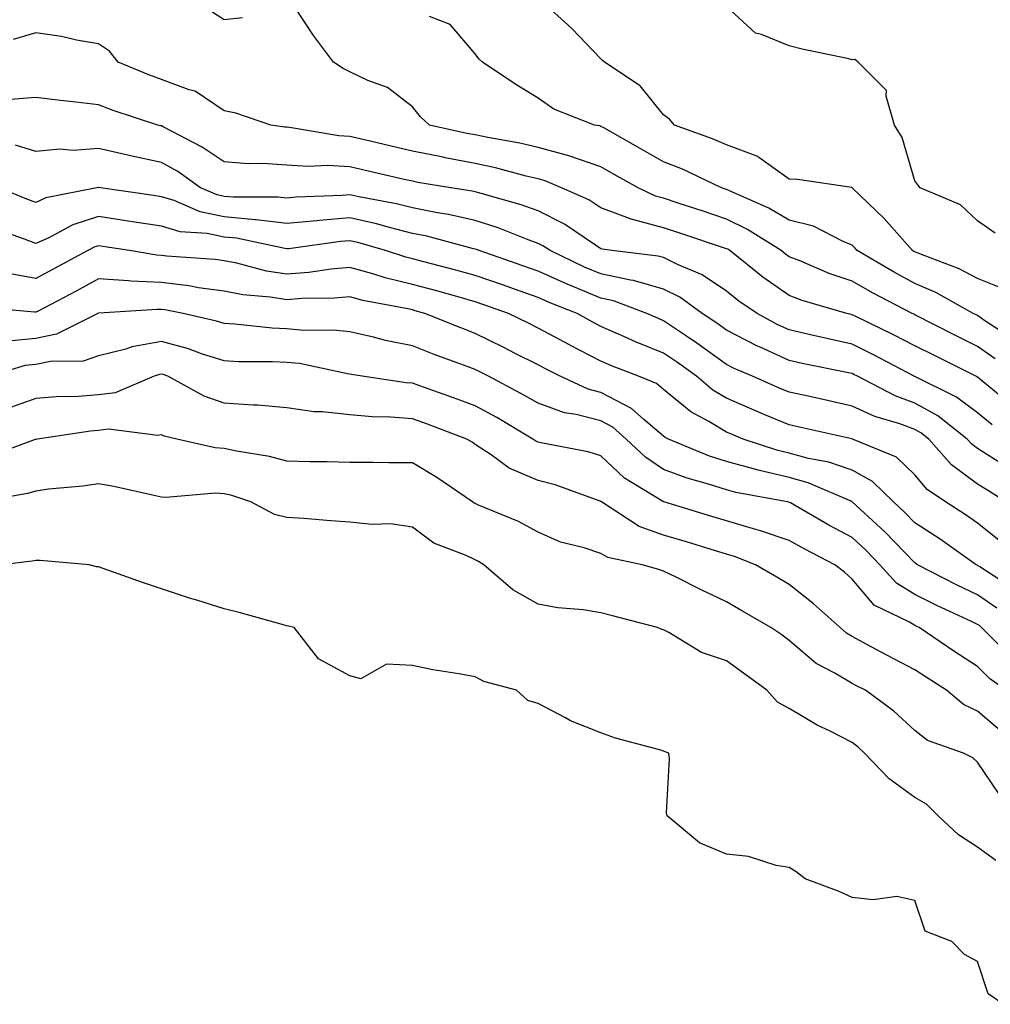
# Model space of a CAD drawing. Units: inches. Extents: x 899843 to 902483, y 7263578 to 7266218.
# Drawn here: x 900195 to 900350, y 7263862 to 7264019 of the extents above; entities that cross this region are included whole.
import ezdxf

# ---------------------------------------------------------------- set-up
doc = ezdxf.new("R2010")
doc.units = ezdxf.units.IN
doc.header["$MEASUREMENT"] = 0
doc.layers.add('Contour_89987263', color=7, linetype='Continuous', true_color=0x168264)

msp = doc.modelspace()

# ---------------------------------------------------------------- linework, layer by layer
at = {"layer": 'Contour_89987263'}
for points in [[(900350.85, 7263964.72, 3289), (900348.05, 7263966.68, 3289), (900344.55, 7263968.42, 3289), (900338.05, 7263971.71, 3289), (900337.92, 7263971.78, 3289), (900337.64, 7263971.92, 3289), (900331.32, 7263975.19, 3289), (900328.05, 7263977.07, 3289), (900324.41, 7263978.29, 3289), (900319.63, 7263980.34, 3289), (900318.05, 7263980.95, 3289), (900317.48, 7263981.35, 3289), (900316.77, 7263981.92, 3289), (900311.43, 7263985.3, 3289), (900308.05, 7263986.95, 3289), (900304.32, 7263988.19, 3289), (900300.53, 7263989.44, 3289), (900298.05, 7263990.26, 3289), (900296.74, 7263990.61, 3289), (900293.98, 7263991.92, 3289), (900290.18, 7263994.05, 3289), (900288.05, 7263995.25, 3289), (900283.11, 7263996.98, 3289), (900282.96, 7263997.01, 3289), (900278.05, 7263998.34, 3289), (900275.14, 7263999.01, 3289), (900270.06, 7263999.91, 3289), (900268.05, 7264000.34, 3289), (900266.72, 7264000.59, 3289), (900260.77, 7264001.92, 3289), (900259.35, 7264003.22, 3289), (900258.05, 7264004.8, 3289), (900254.05, 7264007.92, 3289), (900250.96, 7264009, 3289), (900248.05, 7264010.4, 3289), (900247.03, 7264010.9, 3289), (900245.45, 7264011.92, 3289), (900242.3, 7264016.18, 3289), (900239.29, 7264020.68, 3289)], [(900352, 7263975.87, 3287), (900348.05, 7263977.49, 3287), (900345.13, 7263979, 3287), (900338.41, 7263981.56, 3287), (900338.05, 7263981.71, 3287), (900337.92, 7263981.78, 3287), (900337.69, 7263981.92, 3287), (900334.75, 7263985.22, 3287), (900333.16, 7263987.03, 3287), (900328.08, 7263991.92, 3287), (900328.05, 7263991.97, 3287), (900328, 7263991.97, 3287), (900319.38, 7263993.25, 3287), (900318.05, 7263993.29, 3287), (900313.2, 7263996.77, 3287), (900313.04, 7263996.9, 3287), (900308.05, 7263998.75, 3287), (900305.85, 7263999.72, 3287), (900299.78, 7264001.92, 3287), (900298.96, 7264002.84, 3287), (900298.05, 7264003.56, 3287), (900294.29, 7264008.16, 3287), (900288.61, 7264011.92, 3287), (900288.32, 7264012.19, 3287), (900288.05, 7264012.44, 3287), (900283.41, 7264017.28, 3287), (900278.37, 7264021.92, 3287)], [(900350.84, 7263984.71, 3286), (900348.05, 7263986.69, 3286), (900345.34, 7263989.21, 3286), (900338.89, 7263991.92, 3286), (900338.53, 7263992.4, 3286), (900338.05, 7263993.03, 3286), (900336.05, 7263999.92, 3286), (900334.81, 7264001.92, 3286), (900333.47, 7264006.5, 3286), (900333.56, 7264007.44, 3286), (900329.03, 7264011.92, 3286), (900328.5, 7264012.37, 3286), (900328.05, 7264012.31, 3286), (900327.54, 7264012.44, 3286), (900320.13, 7264013.99, 3286), (900318.05, 7264014.52, 3286), (900313.62, 7264016.35, 3286), (900312.67, 7264016.54, 3286), (900308.05, 7264020.8, 3286)], [(900230.98, 7264018.99, 3289), (900228.05, 7264018.68, 3289), (900226.09, 7264019.96, 3289)], [(900353.87, 7263967.74, 3288), (900349.2, 7263970.77, 3288), (900348.05, 7263971.57, 3288), (900347.82, 7263971.69, 3288), (900347.36, 7263971.92, 3288), (900341.4, 7263975.27, 3288), (900338.05, 7263976.71, 3288), (900334.66, 7263978.53, 3288), (900328.89, 7263981.92, 3288), (900328.49, 7263982.37, 3288), (900328.05, 7263982.8, 3288), (900326.62, 7263983.35, 3288), (900321.94, 7263985.81, 3288), (900318.05, 7263986.75, 3288), (900314.81, 7263988.68, 3288), (900308.55, 7263991.42, 3288), (900308.05, 7263991.67, 3288), (900307.86, 7263991.72, 3288), (900307.28, 7263991.92, 3288), (900301.03, 7263994.9, 3288), (900298.05, 7263996.08, 3288), (900294.31, 7263998.18, 3288), (900288.51, 7264001.46, 3288), (900288.05, 7264001.71, 3288), (900287.9, 7264001.77, 3288), (900287.05, 7264001.92, 3288), (900280.56, 7264004.44, 3288), (900278.05, 7264006.19, 3288), (900274.49, 7264008.36, 3288), (900269.21, 7264011.92, 3288), (900268.59, 7264012.46, 3288), (900268.05, 7264013.26, 3288), (900264.05, 7264017.92, 3288), (900260.75, 7264019.22, 3288)], [(900353.43, 7263957.29, 3290), (900348.92, 7263961.04, 3290), (900348.05, 7263961.75, 3290), (900347.95, 7263961.82, 3290), (900347.76, 7263961.92, 3290), (900341.29, 7263965.15, 3290), (900338.05, 7263966.79, 3290), (900334.67, 7263968.54, 3290), (900328.44, 7263971.53, 3290), (900328.05, 7263971.72, 3290), (900327.89, 7263971.75, 3290), (900327.21, 7263971.92, 3290), (900320.11, 7263973.97, 3290), (900318.05, 7263974.77, 3290), (900313.85, 7263977.72, 3290), (900308.6, 7263981.92, 3290), (900308.26, 7263982.13, 3290), (900308.05, 7263982.23, 3290), (900307.58, 7263982.39, 3290), (900300.79, 7263984.66, 3290), (900298.05, 7263985.57, 3290), (900293.07, 7263986.9, 3290), (900293.04, 7263986.9, 3290), (900288.05, 7263988.76, 3290), (900286.12, 7263989.99, 3290), (900281.8, 7263991.92, 3290), (900279.19, 7263993.06, 3290), (900278.05, 7263993.37, 3290), (900276.16, 7263993.8, 3290), (900271.26, 7263995.13, 3290), (900268.05, 7263995.82, 3290), (900263.25, 7263996.72, 3290), (900262.91, 7263996.78, 3290), (900258.05, 7263997.75, 3290), (900254.67, 7263998.54, 3290), (900250.41, 7263999.56, 3290), (900248.05, 7264000.11, 3290), (900246.34, 7264000.2, 3290), (900238.44, 7264001.53, 3290), (900238.05, 7264001.56, 3290), (900237.71, 7264001.58, 3290), (900235.47, 7264001.92, 3290), (900229.93, 7264003.8, 3290), (900228.05, 7264004.2, 3290), (900223.43, 7264007.29, 3290), (900222.47, 7264007.5, 3290), (900218.05, 7264009.19, 3290), (900216.03, 7264009.9, 3290), (900211.17, 7264011.92, 3290), (900209.79, 7264013.67, 3290), (900208.05, 7264014.84, 3290), (900204.53, 7264015.44, 3290), (900202.17, 7264016.03, 3290), (900198.05, 7264016.6, 3290), (900194.45, 7264015.52, 3290)], [(900350.35, 7263954.21, 3291), (900348.05, 7263956.07, 3291), (900344.71, 7263958.58, 3291), (900338.16, 7263961.81, 3291), (900338.05, 7263961.87, 3291), (900338.02, 7263961.88, 3291), (900337.95, 7263961.92, 3291), (900331.48, 7263965.35, 3291), (900328.05, 7263967.05, 3291), (900324.04, 7263967.91, 3291), (900321.44, 7263968.53, 3291), (900318.05, 7263969.29, 3291), (900316.25, 7263970.12, 3291), (900312.92, 7263971.92, 3291), (900310.03, 7263973.9, 3291), (900308.05, 7263975.46, 3291), (900304.21, 7263978.08, 3291), (900300.25, 7263979.71, 3291), (900298.05, 7263980.81, 3291), (900297.18, 7263981.05, 3291), (900289.82, 7263981.92, 3291), (900288.28, 7263982.14, 3291), (900288.05, 7263982.23, 3291), (900287.19, 7263982.78, 3291), (900282.26, 7263986.13, 3291), (900278.05, 7263988.26, 3291), (900275.36, 7263989.22, 3291), (900268.97, 7263991, 3291), (900268.05, 7263991.3, 3291), (900267.54, 7263991.4, 3291), (900264.16, 7263991.92, 3291), (900258.91, 7263992.78, 3291), (900258.05, 7263992.96, 3291), (900256.7, 7263993.27, 3291), (900250.77, 7263994.63, 3291), (900248.05, 7263995.28, 3291), (900244.51, 7263995.46, 3291), (900241.44, 7263995.31, 3291), (900238.05, 7263995.53, 3291), (900234.19, 7263995.79, 3291), (900231.88, 7263995.75, 3291), (900228.05, 7263996.04, 3291), (900224.56, 7263998.42, 3291), (900218.36, 7264001.61, 3291), (900218.05, 7264001.78, 3291), (900217.94, 7264001.8, 3291), (900217.48, 7264001.92, 3291), (900210.35, 7264004.22, 3291), (900208.05, 7264005.11, 3291), (900204.41, 7264005.56, 3291), (900201.98, 7264005.85, 3291), (900198.05, 7264006.33, 3291), (900194.01, 7264005.96, 3291)], [(900352.23, 7263947.74, 3292), (900348.05, 7263950.41, 3292), (900347.18, 7263951.05, 3292), (900346.4, 7263951.92, 3292), (900341.73, 7263955.6, 3292), (900338.05, 7263957.65, 3292), (900334.93, 7263958.8, 3292), (900328.9, 7263961.92, 3292), (900328.35, 7263962.21, 3292), (900328.05, 7263962.36, 3292), (900327.49, 7263962.49, 3292), (900320.09, 7263963.96, 3292), (900318.05, 7263964.42, 3292), (900313.42, 7263966.55, 3292), (900312.9, 7263966.77, 3292), (900308.05, 7263969.26, 3292), (900306.5, 7263970.37, 3292), (900304.18, 7263971.92, 3292), (900300.64, 7263974.51, 3292), (900298.05, 7263975.8, 3292), (900293.27, 7263977.14, 3292), (900292.77, 7263977.2, 3292), (900288.05, 7263978.23, 3292), (900285.45, 7263979.31, 3292), (900279.96, 7263981.92, 3292), (900278.82, 7263982.69, 3292), (900278.05, 7263983.08, 3292), (900276.23, 7263983.75, 3292), (900271.69, 7263985.56, 3292), (900268.05, 7263986.72, 3292), (900263.8, 7263987.67, 3292), (900262.03, 7263987.95, 3292), (900258.05, 7263988.73, 3292), (900255.5, 7263989.37, 3292), (900249.49, 7263990.47, 3292), (900248.05, 7263990.81, 3292), (900246.83, 7263990.7, 3292), (900239.53, 7263990.44, 3292), (900238.05, 7263990.3, 3292), (900236.6, 7263990.46, 3292), (900229.55, 7263990.42, 3292), (900228.05, 7263990.55, 3292), (900226.92, 7263990.79, 3292), (900224.29, 7263991.92, 3292), (900220.65, 7263994.52, 3292), (900218.05, 7263995.97, 3292), (900213.14, 7263997.01, 3292), (900212.9, 7263997.08, 3292), (900208.05, 7263998.16, 3292), (900204.01, 7263997.88, 3292), (900201.87, 7263998.1, 3292), (900198.05, 7263997.72, 3292), (900194.83, 7263998.7, 3292)], [(900352.57, 7263941.92, 3293), (900349.78, 7263943.66, 3293), (900348.05, 7263944.76, 3293), (900343.92, 7263947.79, 3293), (900340.26, 7263951.92, 3293), (900339.03, 7263952.9, 3293), (900338.05, 7263953.43, 3293), (900335.64, 7263954.33, 3293), (900331.66, 7263955.53, 3293), (900328.05, 7263957.18, 3293), (900324.17, 7263958.04, 3293), (900321.31, 7263958.67, 3293), (900318.05, 7263959.38, 3293), (900316.26, 7263960.13, 3293), (900312.22, 7263961.92, 3293), (900309.3, 7263963.17, 3293), (900308.05, 7263963.81, 3293), (900303.32, 7263967.19, 3293), (900301.68, 7263968.29, 3293), (900298.05, 7263970.75, 3293), (900297.21, 7263971.09, 3293), (900295.39, 7263971.92, 3293), (900290.05, 7263973.92, 3293), (900288.05, 7263974.35, 3293), (900283.87, 7263976.1, 3293), (900282.69, 7263976.56, 3293), (900278.05, 7263978.67, 3293), (900275.64, 7263979.51, 3293), (900268.69, 7263981.92, 3293), (900268.24, 7263982.11, 3293), (900268.05, 7263982.16, 3293), (900267.74, 7263982.23, 3293), (900260.34, 7263984.21, 3293), (900258.05, 7263984.66, 3293), (900254.39, 7263985.58, 3293), (900252.32, 7263986.19, 3293), (900248.05, 7263987.14, 3293), (900243.23, 7263986.74, 3293), (900242.82, 7263986.69, 3293), (900238.05, 7263986.26, 3293), (900233.15, 7263986.82, 3293), (900232.99, 7263986.85, 3293), (900228.05, 7263987.31, 3293), (900224.24, 7263988.1, 3293), (900220.08, 7263989.89, 3293), (900218.05, 7263990.5, 3293), (900216.82, 7263990.69, 3293), (900208.37, 7263991.92, 3293), (900208.1, 7263991.97, 3293), (900208.05, 7263991.98, 3293), (900207.99, 7263991.98, 3293), (900207.78, 7263991.92, 3293), (900199.66, 7263990.31, 3293), (900198.05, 7263989.6, 3293), (900196.36, 7263990.22, 3293), (900192.21, 7263991.92, 3293)], [(900351.72, 7263935.59, 3294), (900348.05, 7263938.55, 3294), (900346.06, 7263939.93, 3294), (900342.96, 7263941.92, 3294), (900340.03, 7263943.89, 3294), (900338.05, 7263946.2, 3294), (900335.15, 7263949.02, 3294), (900328.15, 7263951.92, 3294), (900328.07, 7263951.94, 3294), (900328.05, 7263951.95, 3294), (900328.01, 7263951.96, 3294), (900319.89, 7263953.77, 3294), (900318.05, 7263954.17, 3294), (900314.17, 7263955.8, 3294), (900312.58, 7263956.45, 3294), (900308.05, 7263958.41, 3294), (900305.86, 7263959.72, 3294), (900303.27, 7263961.92, 3294), (900300.24, 7263964.11, 3294), (900298.05, 7263965.59, 3294), (900293.55, 7263967.42, 3294), (900291.71, 7263968.27, 3294), (900288.05, 7263969.86, 3294), (900286.69, 7263970.56, 3294), (900284.25, 7263971.92, 3294), (900279.8, 7263973.67, 3294), (900278.05, 7263974.46, 3294), (900274.14, 7263975.84, 3294), (900272.53, 7263976.4, 3294), (900268.05, 7263977.96, 3294), (900264.94, 7263978.81, 3294), (900259.85, 7263980.12, 3294), (900258.05, 7263980.6, 3294), (900256.99, 7263980.86, 3294), (900253.74, 7263981.92, 3294), (900249.33, 7263983.2, 3294), (900248.05, 7263983.49, 3294), (900246.6, 7263983.38, 3294), (900238.36, 7263982.23, 3294), (900238.05, 7263982.2, 3294), (900237.73, 7263982.24, 3294), (900230.02, 7263983.89, 3294), (900228.05, 7263984.07, 3294), (900225.34, 7263984.63, 3294), (900221.03, 7263984.9, 3294), (900218.05, 7263985.8, 3294), (900213.46, 7263986.5, 3294), (900212.75, 7263986.62, 3294), (900208.05, 7263987.33, 3294), (900203.93, 7263986.04, 3294), (900200.11, 7263983.97, 3294), (900198.05, 7263983.06, 3294), (900196.23, 7263983.74, 3294), (900191.54, 7263985.41, 3294)], [(900354.03, 7263927.9, 3295), (900348.4, 7263931.57, 3295), (900348.05, 7263931.81, 3295), (900347.98, 7263931.84, 3295), (900347.83, 7263931.92, 3295), (900342.09, 7263935.96, 3295), (900338.05, 7263938.59, 3295), (900336.41, 7263940.29, 3295), (900334.64, 7263941.92, 3295), (900331.31, 7263945.18, 3295), (900328.05, 7263946.95, 3295), (900324.37, 7263948.25, 3295), (900321.12, 7263948.85, 3295), (900318.05, 7263949.69, 3295), (900316.25, 7263950.12, 3295), (900310.74, 7263951.92, 3295), (900308.83, 7263952.7, 3295), (900308.05, 7263953.04, 3295), (900305.27, 7263954.7, 3295), (900302.38, 7263956.25, 3295), (900298.05, 7263959.79, 3295), (900296.9, 7263960.77, 3295), (900294.06, 7263961.92, 3295), (900289.72, 7263963.59, 3295), (900288.05, 7263964.32, 3295), (900283.12, 7263966.85, 3295), (900283.03, 7263966.9, 3295), (900278.05, 7263969.6, 3295), (900276.51, 7263970.38, 3295), (900273.35, 7263971.92, 3295), (900269.43, 7263973.3, 3295), (900268.05, 7263973.78, 3295), (900265.48, 7263974.49, 3295), (900261.7, 7263975.57, 3295), (900258.05, 7263976.54, 3295), (900253.71, 7263977.58, 3295), (900251.75, 7263978.23, 3295), (900248.05, 7263979.24, 3295), (900245.12, 7263978.98, 3295), (900241.55, 7263978.42, 3295), (900238.05, 7263978.15, 3295), (900234.8, 7263978.67, 3295), (900230.06, 7263979.91, 3295), (900228.05, 7263980.29, 3295), (900226.62, 7263980.49, 3295), (900218.91, 7263981.05, 3295), (900218.05, 7263981.16, 3295), (900217.33, 7263981.2, 3295), (900212.95, 7263981.92, 3295), (900208.73, 7263982.59, 3295), (900208.05, 7263982.7, 3295), (900207.45, 7263982.52, 3295), (900206.35, 7263981.92, 3295), (900200.95, 7263979.02, 3295), (900198.05, 7263977.48, 3295), (900194.29, 7263978.16, 3295)], [(900351.13, 7263925, 3296), (900348.05, 7263927.12, 3296), (900344.79, 7263928.67, 3296), (900338.49, 7263931.92, 3296), (900338.23, 7263932.11, 3296), (900338.05, 7263932.22, 3296), (900333.28, 7263937.15, 3296), (900328.09, 7263941.92, 3296), (900328.05, 7263941.96, 3296), (900328, 7263941.98, 3296), (900321.08, 7263944.95, 3296), (900318.05, 7263945.79, 3296), (900313.09, 7263946.96, 3296), (900312.97, 7263947.01, 3296), (900308.05, 7263948.36, 3296), (900305.35, 7263949.22, 3296), (900298.81, 7263951.92, 3296), (900298.31, 7263952.18, 3296), (900298.05, 7263952.4, 3296), (900294.92, 7263955.05, 3296), (900292.93, 7263956.8, 3296), (900288.05, 7263959.35, 3296), (900286.01, 7263959.89, 3296), (900281.58, 7263961.92, 3296), (900279.22, 7263963.09, 3296), (900278.05, 7263963.73, 3296), (900274.4, 7263965.56, 3296), (900272.61, 7263966.48, 3296), (900268.05, 7263968.73, 3296), (900265.74, 7263969.61, 3296), (900260.04, 7263971.92, 3296), (900258.49, 7263972.36, 3296), (900258.05, 7263972.48, 3296), (900257.31, 7263972.66, 3296), (900250.12, 7263973.99, 3296), (900248.05, 7263974.57, 3296), (900245.62, 7263974.34, 3296), (900240.42, 7263974.29, 3296), (900238.05, 7263974.11, 3296), (900235.45, 7263974.52, 3296), (900231.01, 7263974.89, 3296), (900228.05, 7263975.45, 3296), (900223.95, 7263976.02, 3296), (900222.43, 7263976.3, 3296), (900218.05, 7263976.85, 3296), (900213.2, 7263977.07, 3296), (900212.84, 7263977.13, 3296), (900208.05, 7263977.41, 3296), (900204.48, 7263975.49, 3296), (900198.43, 7263972.3, 3296), (900198.05, 7263972.1, 3296), (900197.84, 7263972.13, 3296), (900189.03, 7263972.9, 3296)], [(900353.37, 7263917.24, 3297), (900348.68, 7263921.92, 3297), (900348.34, 7263922.21, 3297), (900348.05, 7263922.42, 3297), (900347.1, 7263922.87, 3297), (900341.56, 7263925.44, 3297), (900338.05, 7263927.19, 3297), (900335.12, 7263928.98, 3297), (900332.49, 7263931.92, 3297), (900330.3, 7263934.18, 3297), (900328.05, 7263936.26, 3297), (900324.34, 7263938.21, 3297), (900318.23, 7263941.74, 3297), (900318.05, 7263941.84, 3297), (900317.99, 7263941.86, 3297), (900317.77, 7263941.92, 3297), (900309.56, 7263943.42, 3297), (900308.05, 7263943.84, 3297), (900305.21, 7263944.76, 3297), (900301.82, 7263945.7, 3297), (900298.05, 7263947.09, 3297), (900295.15, 7263949.02, 3297), (900292.1, 7263951.92, 3297), (900289.95, 7263953.81, 3297), (900288.05, 7263954.81, 3297), (900284.14, 7263955.84, 3297), (900282.24, 7263956.11, 3297), (900278.05, 7263957.61, 3297), (900275.33, 7263959.2, 3297), (900270.16, 7263961.92, 3297), (900268.76, 7263962.63, 3297), (900268.05, 7263962.98, 3297), (900266.34, 7263963.63, 3297), (900261.51, 7263965.39, 3297), (900258.05, 7263966.74, 3297), (900253.74, 7263967.61, 3297), (900251.84, 7263968.13, 3297), (900248.05, 7263968.98, 3297), (900245.41, 7263969.28, 3297), (900240.75, 7263969.21, 3297), (900238.05, 7263969.47, 3297), (900235.71, 7263969.58, 3297), (900229.76, 7263970.21, 3297), (900228.05, 7263970.3, 3297), (900226.82, 7263970.69, 3297), (900221.51, 7263971.92, 3297), (900218.6, 7263972.47, 3297), (900218.05, 7263972.54, 3297), (900217.4, 7263972.56, 3297), (900208.1, 7263971.97, 3297), (900208.05, 7263971.97, 3297), (900208.02, 7263971.95, 3297), (900207.95, 7263971.92, 3297), (900201.36, 7263968.61, 3297), (900198.05, 7263967.93, 3297), (900193.63, 7263967.5, 3297)], [(900352.57, 7263911.92, 3298), (900349.95, 7263913.82, 3298), (900348.05, 7263915.72, 3298), (900344.29, 7263918.16, 3298), (900338.73, 7263921.92, 3298), (900338.26, 7263922.13, 3298), (900338.05, 7263922.24, 3298), (900337.22, 7263922.74, 3298), (900331.6, 7263925.47, 3298), (900328.05, 7263929.63, 3298), (900326.84, 7263930.71, 3298), (900325.3, 7263931.92, 3298), (900320.51, 7263934.37, 3298), (900318.05, 7263935.76, 3298), (900313.46, 7263937.33, 3298), (900312.37, 7263937.6, 3298), (900308.05, 7263938.88, 3298), (900305.72, 7263939.6, 3298), (900298.07, 7263941.92, 3298), (900298.05, 7263941.92, 3298), (900298.05, 7263941.93, 3298), (900298.03, 7263941.94, 3298), (900291.84, 7263945.71, 3298), (900288.05, 7263949.27, 3298), (900286.01, 7263949.88, 3298), (900278.73, 7263951.24, 3298), (900278.05, 7263951.41, 3298), (900277.69, 7263951.57, 3298), (900277.21, 7263951.92, 3298), (900271.47, 7263955.34, 3298), (900268.05, 7263957.19, 3298), (900264.6, 7263958.47, 3298), (900259.79, 7263960.18, 3298), (900258.05, 7263960.81, 3298), (900257.02, 7263960.89, 3298), (900250.01, 7263961.92, 3298), (900248.31, 7263962.18, 3298), (900248.05, 7263962.24, 3298), (900247.69, 7263962.28, 3298), (900240.06, 7263963.93, 3298), (900238.05, 7263964.12, 3298), (900235.74, 7263964.23, 3298), (900230.36, 7263964.23, 3298), (900228.05, 7263964.36, 3298), (900224.47, 7263965.5, 3298), (900222.39, 7263966.26, 3298), (900218.05, 7263967.47, 3298), (900213.38, 7263966.59, 3298), (900212.37, 7263966.24, 3298), (900208.05, 7263965.17, 3298), (900205.62, 7263964.34, 3298), (900200.42, 7263964.28, 3298), (900198.05, 7263963.8, 3298), (900196.34, 7263963.63, 3298), (900190.68, 7263961.92, 3298)], [(900351.64, 7263905.51, 3299), (900348.05, 7263908.61, 3299), (900345.8, 7263909.67, 3299), (900343.08, 7263911.92, 3299), (900340.02, 7263913.88, 3299), (900338.05, 7263915.2, 3299), (900333.62, 7263917.49, 3299), (900331.11, 7263918.85, 3299), (900328.05, 7263920.5, 3299), (900327.16, 7263921.03, 3299), (900326.14, 7263921.92, 3299), (900321.87, 7263925.75, 3299), (900318.05, 7263928.78, 3299), (900316.06, 7263929.93, 3299), (900312.67, 7263931.92, 3299), (900309.34, 7263933.21, 3299), (900308.05, 7263933.6, 3299), (900305.64, 7263934.33, 3299), (900301.67, 7263935.53, 3299), (900298.05, 7263936.64, 3299), (900294.14, 7263938.01, 3299), (900288.16, 7263941.92, 3299), (900288.09, 7263941.96, 3299), (900288.05, 7263942, 3299), (900287.94, 7263942.03, 3299), (900280.76, 7263944.63, 3299), (900278.05, 7263945.32, 3299), (900273.43, 7263947.3, 3299), (900270.56, 7263949.41, 3299), (900268.05, 7263951.07, 3299), (900267.54, 7263951.41, 3299), (900266.7, 7263951.92, 3299), (900260.42, 7263954.29, 3299), (900258.05, 7263955.15, 3299), (900254.55, 7263955.42, 3299), (900251.6, 7263955.47, 3299), (900248.05, 7263955.78, 3299), (900243.69, 7263956.28, 3299), (900242.39, 7263956.27, 3299), (900238.05, 7263956.91, 3299), (900233.44, 7263957.31, 3299), (900232.66, 7263957.31, 3299), (900228.05, 7263957.65, 3299), (900224.86, 7263958.73, 3299), (900219.08, 7263961.92, 3299), (900218.32, 7263962.19, 3299), (900218.05, 7263962.27, 3299), (900217.76, 7263962.21, 3299), (900216.91, 7263961.92, 3299), (900210.7, 7263959.27, 3299), (900208.05, 7263958.96, 3299), (900204.84, 7263958.71, 3299), (900201.31, 7263958.66, 3299), (900198.05, 7263958.38, 3299), (900193.3, 7263956.67, 3299)], [(900351.49, 7263895.36, 3300), (900348.05, 7263900.47, 3300), (900347.31, 7263901.19, 3300), (900345.81, 7263901.92, 3300), (900340.08, 7263903.94, 3300), (900338.05, 7263905.5, 3300), (900334.71, 7263908.58, 3300), (900330.19, 7263911.92, 3300), (900328.77, 7263912.63, 3300), (900328.05, 7263913.02, 3300), (900325.33, 7263914.64, 3300), (900322.34, 7263916.21, 3300), (900318.05, 7263919.85, 3300), (900316.86, 7263920.73, 3300), (900315.14, 7263921.92, 3300), (900310.63, 7263924.51, 3300), (900308.05, 7263926.01, 3300), (900304.02, 7263927.89, 3300), (900300.05, 7263929.92, 3300), (900298.05, 7263930.91, 3300), (900297.26, 7263931.13, 3300), (900294.65, 7263931.92, 3300), (900289.18, 7263933.05, 3300), (900288.05, 7263933.68, 3300), (900285.39, 7263934.58, 3300), (900281.64, 7263935.5, 3300), (900278.05, 7263937.1, 3300), (900274.95, 7263938.82, 3300), (900268.58, 7263941.39, 3300), (900268.05, 7263941.64, 3300), (900267.86, 7263941.72, 3300), (900267.62, 7263941.92, 3300), (900261.9, 7263945.78, 3300), (900258.05, 7263948.14, 3300), (900254.28, 7263948.15, 3300), (900251.76, 7263948.21, 3300), (900248.05, 7263948.21, 3300), (900244.45, 7263948.32, 3300), (900241.68, 7263948.29, 3300), (900238.05, 7263948.38, 3300), (900235.26, 7263949.14, 3300), (900230, 7263949.98, 3300), (900228.05, 7263950.41, 3300), (900226.63, 7263950.5, 3300), (900220.51, 7263951.92, 3300), (900218.51, 7263952.39, 3300), (900218.05, 7263952.6, 3300), (900217.49, 7263952.49, 3300), (900209.61, 7263953.48, 3300), (900208.05, 7263953.3, 3300), (900206.77, 7263953.2, 3300), (900198.34, 7263951.92, 3300), (900198.1, 7263951.87, 3300), (900198.05, 7263951.86, 3300), (900197.96, 7263951.83, 3300), (900190.76, 7263949.21, 3300)], [(900350.96, 7263884.83, 3301), (900348.05, 7263886.94, 3301), (900345.02, 7263888.89, 3301), (900341.79, 7263891.92, 3301), (900339.9, 7263893.77, 3301), (900338.05, 7263894.86, 3301), (900333.97, 7263897.84, 3301), (900330.04, 7263901.92, 3301), (900329.01, 7263902.88, 3301), (900328.05, 7263903.61, 3301), (900324.56, 7263905.41, 3301), (900322.52, 7263906.39, 3301), (900318.05, 7263909.03, 3301), (900316.17, 7263910.04, 3301), (900314.46, 7263911.92, 3301), (900310.79, 7263914.66, 3301), (900308.05, 7263916.59, 3301), (900304.08, 7263917.95, 3301), (900298.87, 7263921.11, 3301), (900298.05, 7263921.52, 3301), (900297.75, 7263921.62, 3301), (900297.07, 7263921.92, 3301), (900289.88, 7263923.75, 3301), (900288.05, 7263924.27, 3301), (900285.25, 7263924.72, 3301), (900281.17, 7263925.04, 3301), (900278.05, 7263925.65, 3301), (900274.05, 7263927.92, 3301), (900269.43, 7263931.92, 3301), (900268.57, 7263932.44, 3301), (900268.05, 7263932.67, 3301), (900266.58, 7263933.39, 3301), (900261.47, 7263935.34, 3301), (900258.05, 7263937.9, 3301), (900254.54, 7263938.41, 3301), (900251.65, 7263938.33, 3301), (900248.05, 7263938.71, 3301), (900245.04, 7263938.91, 3301), (900240.72, 7263939.25, 3301), (900238.05, 7263939.44, 3301), (900236.06, 7263939.93, 3301), (900232.28, 7263941.92, 3301), (900229.09, 7263942.96, 3301), (900228.05, 7263943.2, 3301), (900226.68, 7263943.29, 3301), (900218.74, 7263942.61, 3301), (900218.05, 7263942.67, 3301), (900217.11, 7263942.86, 3301), (900210.48, 7263944.34, 3301), (900208.05, 7263944.81, 3301), (900205.57, 7263944.4, 3301), (900200.05, 7263943.92, 3301), (900198.05, 7263943.64, 3301), (900196.73, 7263943.24, 3301), (900189.2, 7263941.92, 3301)], [(900352.15, 7263861.92, 3302), (900349.71, 7263863.58, 3302), (900348.05, 7263868.74, 3302), (900345.99, 7263869.86, 3302), (900343.97, 7263871.92, 3302), (900339.68, 7263873.55, 3302), (900338.05, 7263878.47, 3302), (900335.21, 7263879.08, 3302), (900331.42, 7263878.54, 3302), (900328.05, 7263878.93, 3302), (900325.98, 7263879.86, 3302), (900320.6, 7263881.92, 3302), (900319.15, 7263883.02, 3302), (900318.05, 7263883.68, 3302), (900315.95, 7263884.02, 3302), (900311.59, 7263885.46, 3302), (900308.05, 7263885.85, 3302), (900303.74, 7263887.61, 3302), (900298.59, 7263891.92, 3302), (900298.51, 7263892.39, 3302), (900298.98, 7263900.99, 3302), (900298.88, 7263901.92, 3302), (900298.27, 7263902.14, 3302), (900298.05, 7263902.24, 3302), (900297.58, 7263902.39, 3302), (900290.4, 7263904.27, 3302), (900288.05, 7263905.17, 3302), (900283.21, 7263907.08, 3302), (900282.44, 7263907.53, 3302), (900278.05, 7263909.83, 3302), (900276.41, 7263910.28, 3302), (900274.6, 7263911.92, 3302), (900269.43, 7263913.3, 3302), (900268.05, 7263914.05, 3302), (900265.43, 7263914.54, 3302), (900261.31, 7263915.18, 3302), (900258.05, 7263915.84, 3302), (900253.9, 7263916.07, 3302), (900249.84, 7263913.72, 3302), (900248.05, 7263914.24, 3302), (900243.07, 7263916.94, 3302), (900239.19, 7263921.92, 3302), (900238.28, 7263922.15, 3302), (900238.05, 7263922.2, 3302), (900237.66, 7263922.3, 3302), (900230.44, 7263924.31, 3302), (900228.05, 7263924.89, 3302), (900223.72, 7263926.25, 3302), (900222.69, 7263926.56, 3302), (900218.05, 7263928.06, 3302), (900215.18, 7263929.05, 3302), (900208.6, 7263931.37, 3302), (900208.05, 7263931.56, 3302), (900207.72, 7263931.59, 3302), (900206.57, 7263931.92, 3302), (900198.74, 7263932.61, 3302), (900198.05, 7263932.59, 3302), (900197.49, 7263932.49, 3302), (900192.62, 7263931.92, 3302)]]:
    msp.add_polyline3d(points, dxfattribs=at)

doc.saveas('drawing.dxf')
